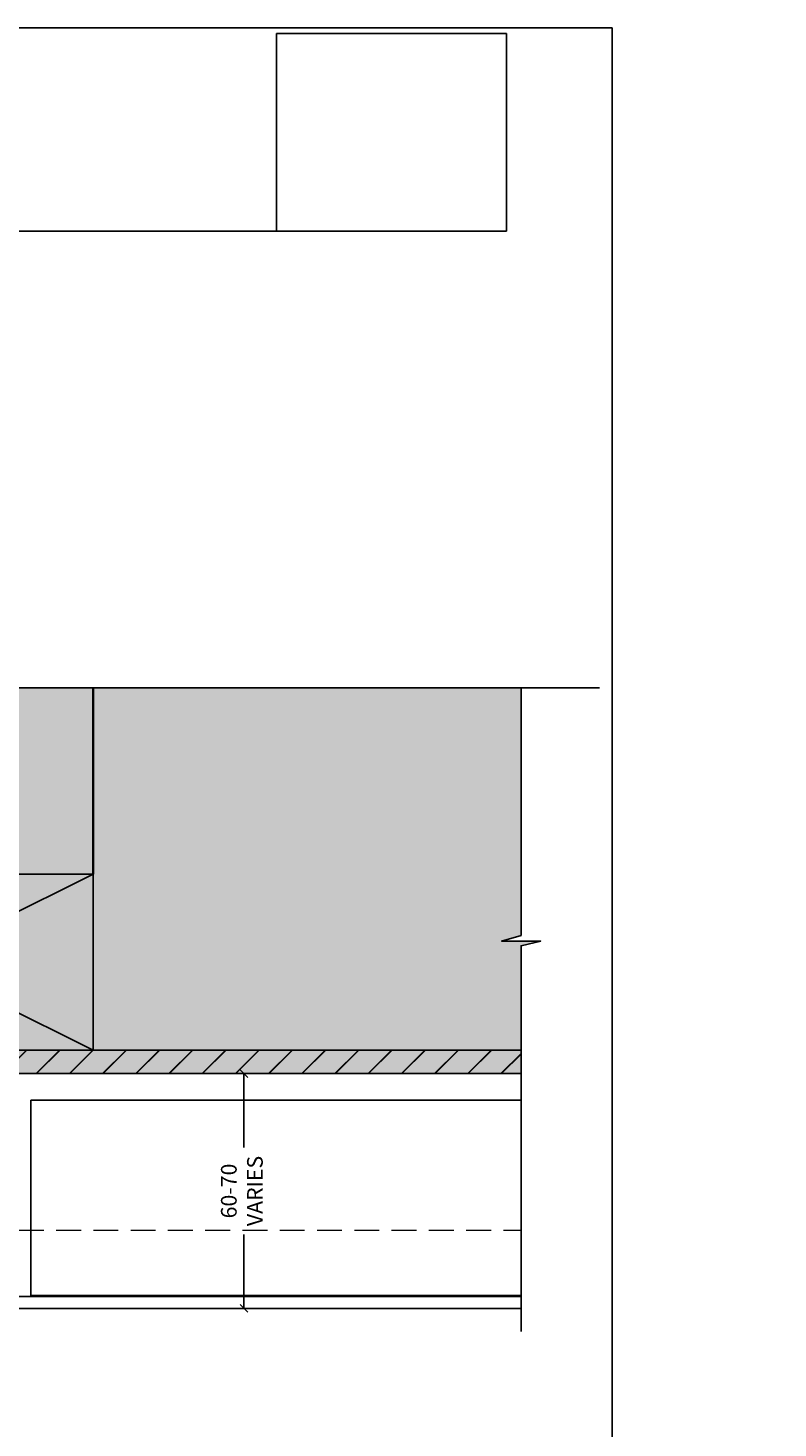
# Model space of a CAD drawing. Units: millimetres. Extents: x -8362 to 4256, y -3209 to 6379.
# Drawn here: x -407 to -215, y 1772 to 2130 of the extents above; entities that cross this region are included whole.
import ezdxf

# ---------------------------------------------------------------- set-up
doc = ezdxf.new("R2010")
doc.units = ezdxf.units.MM
doc.header["$PDMODE"] = 35
doc.header["$PDSIZE"] = -0.5
doc.linetypes.add('HIDDEN', pattern=[9.525, 6.35, -3.175])
doc.layers.get('0').update_dxf_attribs({"linetype": 'CONTINUOUS'})
doc.layers.get('Defpoints').update_dxf_attribs({"linetype": 'CONTINUOUS'})
for name, color, linetype in [('000_ANNOTATION', 1, 'CONTINUOUS'), ('000ARCHITECTURAL', 254, 'CONTINUOUS'), ('002_DETAIL_X', 1, 'CONTINUOUS'), ('00_TITLE BLOCK LINES', 2, 'CONTINUOUS'), ('hatch layer', 253, 'CONTINUOUS')]:
    doc.layers.add(name, color=color, linetype=linetype)
doc.layers.add('003_DETAIL_OTHERS MINOR', color=1, linetype='CONTINUOUS', transparency=0.1)
doc.layers.add('003_DETAIL_OTHERS TIMBER STRUCTURE CUT', color=3, linetype='CONTINUOUS', transparency=0.1)
doc.layers.add('Lines - Medium-UNDERLAY', color=1, linetype='CONTINUOUS', lineweight=35)
doc.styles.add('ARIAL 2', font='arial.ttf', dxfattribs={"height": 2})
doc.dimstyles.new('DIMS', dxfattribs={"dimscale": 0, "dimtxt": 2, "dimasz": 1, "dimexe": 1, "dimexo": 1, "dimgap": 0.5, "dimtad": 0, "dimdec": 0, "dimtxsty": 'ARIAL 2', "dimblk": 'ARCHTICK', "dimcen": 2.5, "dimclrd": 256, "dimclre": 256, "dimclrt": 7, "dimadec": 0, "dimazin": 0, "dimtfac": 1, "dimtdec": 0, "dimtmove": 2, "dimatfit": 3, "dimfxl": 5, "dimfxlon": 1, "dimlwd": -1, "dimlwe": -1, "dimarcsym": 0})
picture_1 = doc.add_image_def('image1.jpg', size_in_pixel=(663, 571))

# ---------------------------------------------------------------- blocks, each defined once
blk = doc.blocks.new('501_90X45 CONT')
at = {"layer": '002_DETAIL_X'}
for p, q in [((-90, 0), (0, -45)), ((0, 0), (-90, -45))]:
    blk.add_line(p, q, dxfattribs=at)
at = {"layer": '003_DETAIL_OTHERS TIMBER STRUCTURE CUT'}
blk.add_lwpolyline([(-90, 0), (0, 0), (0, -45), (-90, -45), (-90, 0)], dxfattribs=at)
blk = doc.blocks.new('_ArchTick')
at = {"color": 0, "linetype": 'ByBlock', "const_width": 0.15}
blk.add_lwpolyline([(-0.5, -0.5), (0.5, 0.5)], dxfattribs=at)
blk = doc.blocks.new('*D135')
at = {"layer": '000_ANNOTATION'}
for p, q in [((1137.86, 147.01), (1143.77, 148.05)), ((-2839.15, -200.93), (-2845.15, -200.93))]:
    blk.add_line(p, q, dxfattribs=at)
for start, end in [(10, 94.9103), (95.0897, 180)]:
    blk.add_arc((-835.42, -200.93), 2008.72, start, end, dxfattribs=at)
at = {"layer": 'Defpoints', "color": 0, "lineweight": -2}
for p in [(-39.81, 1643.51), (-972.05, -200.93), (-969.05, -200.93), (-972.05, -225.02), (-999.55, -229.87)]:
    blk.add_point(p, dxfattribs=at)
at = {"layer": '000_ANNOTATION'}
for p, rotation in [((1142.78, 147.88), 280.0000000000022), ((-2844.15, -200.93), 269.9999999999999)]:
    blk.add_blockref('_ArchTick', p, dxfattribs=dict(at, rotation=rotation))
at = {"layer": '000_ANNOTATION', "color": 7, "insert": (-1010.49, 1800.15), "char_height": 2, "attachment_point": 5, "rotation": 5, "style": 'ARIAL 2'}
blk.add_mtext('170°', dxfattribs=at)
blk = doc.blocks.new('*D353')
at = {"layer": '000_ANNOTATION', "transparency": 16777216}
for p, q in [((-359.29, 1862.94), (-349.39, 1862.94)), ((-351.39, 1862.94), (-351.39, 1844.03)), ((-351.39, 1802.94), (-351.39, 1821.85)), ((-359.29, 1802.94), (-349.39, 1802.94))]:
    blk.add_line(p, q, dxfattribs=at)
at = {"layer": 'Defpoints', "color": 0, "lineweight": -2, "transparency": 16777216}
for p in [(-361.29, 1862.94), (-361.29, 1802.94), (-351.39, 1802.94)]:
    blk.add_point(p, dxfattribs=at)
at = {"layer": '000_ANNOTATION', "transparency": 16777216, "xscale": 2, "yscale": 2, "zscale": 2}
for p, rotation in [((-351.39, 1862.94), 90), ((-351.39, 1802.94), 270)]:
    blk.add_blockref('_ArchTick', p, dxfattribs=dict(at, rotation=rotation))
at = {"layer": '000_ANNOTATION', "color": 7, "transparency": 16777216, "insert": (-351.39, 1832.94), "char_height": 4, "attachment_point": 5, "rotation": 90, "style": 'ARIAL 2'}
blk.add_mtext('60-70\\PVARIES', dxfattribs=at)

msp = doc.modelspace()

# ---------------------------------------------------------------- hatches: boundary and pattern name
at = {"layer": '000ARCHITECTURAL'}
h = msp.add_hatch(dxfattribs=at)
h.set_pattern_fill('JIS_LC_20', color=256, scale=0.3, style=0)
h.set_pattern_definition([(45, (-3969.1916, -140.476), (-4.242641, 4.242641), []), (45, (-3969.0716, -140.476), (-4.242641, 4.242641), [])])
h.paths.add_polyline_path([(-280.55, 1862.94), (-280.55, 1868.94), (-479.94, 1868.94), (-479.94, 1913.94), (-479.94, 1961.55), (-485.94, 1961.55), (-485.94, 1862.94)])
at = {"layer": 'hatch layer', "lineweight": -2}
h = msp.add_hatch(color=256, dxfattribs=at)
h.dxf.hatch_style = 1
h.paths.add_polyline_path([(-280.55, 1961.55), (-457.02, 1961.55), (-458.48, 1966.55), (-458.48, 1956.55), (-459.68, 1961.55), (-486.03, 1961.55), (-486.03, 1862.9), (-280.55, 1862.9), (-280.55, 1895.63), (-275.55, 1896.83), (-285.55, 1896.83), (-280.55, 1898.3)])

# ---------------------------------------------------------------- linework, layer by layer
at = {"color": 2}
for p, q in [((-405.84, 1806.24), (-405.84, 1856.14)), ((-405.84, 1856.14), (-280.55, 1856.14)), ((-405.84, 1806.24), (-280.55, 1806.24))]:
    msp.add_line(p, q, dxfattribs=at)
at = {"color": 1, "linetype": 'HIDDEN', "lineweight": 0}
msp.add_line((-427.94, 1822.94), (-280.55, 1822.94), dxfattribs=at)
at = {"color": 4}
msp.add_line((-427.94, 1805.94), (-280.55, 1805.94), dxfattribs=at)
msp.add_lwpolyline([(-430.94, 1802.94), (-280.55, 1802.94)], dxfattribs=at)
at = {"layer": '000_ANNOTATION'}
msp.add_lwpolyline([(-620.25, 2078.3), (-343.05, 2078.3)], dxfattribs=at)
at = {"layer": '003_DETAIL_OTHERS MINOR'}
for p, q in [((-389.94, 1868.94), (-280.55, 1868.94)), ((-485.94, 1862.94), (-280.55, 1862.94))]:
    msp.add_line(p, q, dxfattribs=at)
at = {"layer": '00_TITLE BLOCK LINES'}
for points in [[(-260.52, 1961.55), (-457.02, 1961.55), (-458.48, 1966.55), (-458.48, 1956.55), (-459.68, 1961.55), (-550.95, 1961.55)], [(-280.55, 1961.55), (-280.55, 1898.3), (-285.55, 1896.83), (-275.55, 1896.83), (-280.55, 1895.63), (-280.55, 1797.04)]]:
    msp.add_lwpolyline(points, dxfattribs=at)
at = {"layer": 'Defpoints'}
msp.add_lwpolyline([(-257.32, 1556.59), (-657.14, 1556.59), (-657.14, 2130.26), (-257.32, 2130.26)], close=True, dxfattribs=at)
msp.add_lwpolyline([(-257.32, 1556.59), (-657.14, 1556.59), (-657.14, 2130.26), (-257.32, 2130.26)], close=True, dxfattribs=at)
at = {"layer": 'Lines - Medium-UNDERLAY'}
msp.add_line((-389.94, 1913.94), (-389.94, 1961.55), dxfattribs=at)

# ---------------------------------------------------------------- block references
at = {"layer": '003_DETAIL_OTHERS TIMBER STRUCTURE CUT'}
msp.add_blockref('501_90X45 CONT', (-389.94, 1913.94), dxfattribs=at)

# ---------------------------------------------------------------- dimensions: what is measured, and where the dimension line sits
at = {"layer": '000_ANNOTATION'}
dim = msp.add_angular_dim_2l(base=(-39.81, 1643.51), line1=((-999.55, -229.87), (-972.05, -225.02)), line2=((-972.05, -200.93), (-969.05, -200.93)), dimstyle='DIMS', dxfattribs=at)
dim.commit()
dim.dimension.update_dxf_attribs({"geometry": '*D135', "text_midpoint": (-1010.49, 1800.15)})
dim = msp.add_linear_dim(base=(-351.39, 1802.94), p1=(-361.29, 1862.94), p2=(-361.29, 1802.94), angle=90, text='<>-70\\PVARIES', dimstyle='DIMS', dxfattribs=at)
dim.commit()
dim.dimension.update_dxf_attribs({"geometry": '*D353', "text_midpoint": (-351.39, 1832.94)})

# ---------------------------------------------------------------- referenced raster images: frames only (the image files are external)
image = msp.add_image(picture_1, insert=(-343.05, 2078.3), size_in_units=(58.73, 50.58))
image.dxf.flags = 7

doc.saveas('drawing.dxf')
